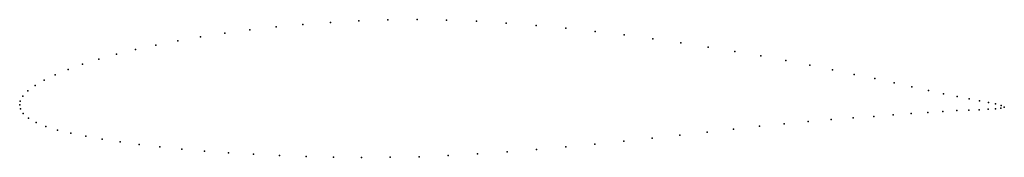
# Model space of a CAD drawing. Units: metres. Extents: x 0 to 1, y -0.05 to 0.09.
import ezdxf

# ---------------------------------------------------------------- set-up
doc = ezdxf.new("R2010")
doc.units = ezdxf.units.M

msp = doc.modelspace()

# ---------------------------------------------------------------- linework, layer by layer
for p in [(0.2877, 0.082), (0.3158, 0.0841), (0.3446, 0.0856), (0.3739, 0.0866), (0.4037, 0.0869), (0.4337, 0.0864), (0.464, 0.0852), (0.4943, 0.0834), (0.5246, 0.0811), (0.2083, 0.0732), (0.2338, 0.0765), (0.2604, 0.0795), (0.5547, 0.0783), (0.5846, 0.075), (0.6142, 0.0714), (0.1384, 0.061), (0.1605, 0.0654), (0.1838, 0.0695), (0.6432, 0.0675), (0.6717, 0.0633), (0.0982, 0.0516), (0.1176, 0.0564), (0.6996, 0.059), (0.7267, 0.0544), (0.0639, 0.0414), (0.0803, 0.0466), (0.753, 0.0499), (0.7783, 0.0452), (0.8027, 0.0406), (0.0361, 0.0307), (0.0492, 0.0361), (0.8259, 0.0359), (0.8479, 0.0312), (0.0249, 0.0253), (0.8688, 0.0268), (0.8883, 0.0226), (0.0083, 0.0143), (0.0156, 0.0198), (0.9065, 0.0186), (0.9232, 0.0149), (0.9385, 0.0115), (0, 0), (0, 0), (0.0006, 0.0038), (0.0032, 0.0089), (0.9523, 0.0087), (0.9646, 0.0063), (0.9752, 0.0042), (0.9842, 0.0025), (0.9915, 0.001), (0.0008, -0.0038), (0.0034, -0.0087), (0.9056, -0.0088), (0.9225, -0.0076), (0.938, -0.0066), (0.9519, -0.0058), (0.9642, -0.0052), (0.9749, -0.0048), (0.9839, -0.0044), (0.9912, -0.004), (0.9968, -0.0034), (0.997, -0.0004), (1.0003, -0.0021), (1.0003, -0.0021), (0.0088, -0.0136), (0.0167, -0.0179), (0.7768, -0.0191), (0.8012, -0.0168), (0.8245, -0.0148), (0.8467, -0.0132), (0.8676, -0.0116), (0.8873, -0.0102), (0.0267, -0.0219), (0.0385, -0.0255), (0.052, -0.0288), (0.6984, -0.0276), (0.7253, -0.0245), (0.7515, -0.0217), (0.0671, -0.0319), (0.0838, -0.0349), (0.102, -0.0377), (0.5844, -0.0399), (0.6136, -0.0369), (0.6424, -0.0338), (0.6707, -0.0307), (0.1215, -0.0403), (0.1424, -0.0427), (0.1646, -0.0449), (0.1879, -0.0469), (0.2123, -0.0487), (0.4652, -0.0499), (0.4952, -0.0478), (0.5251, -0.0454), (0.5548, -0.0427), (0.2377, -0.0502), (0.264, -0.0514), (0.2911, -0.0524), (0.3189, -0.0531), (0.3474, -0.0534), (0.3763, -0.0533), (0.4057, -0.0527), (0.4354, -0.0515)]:
    msp.add_point(p)

doc.saveas('drawing.dxf')
